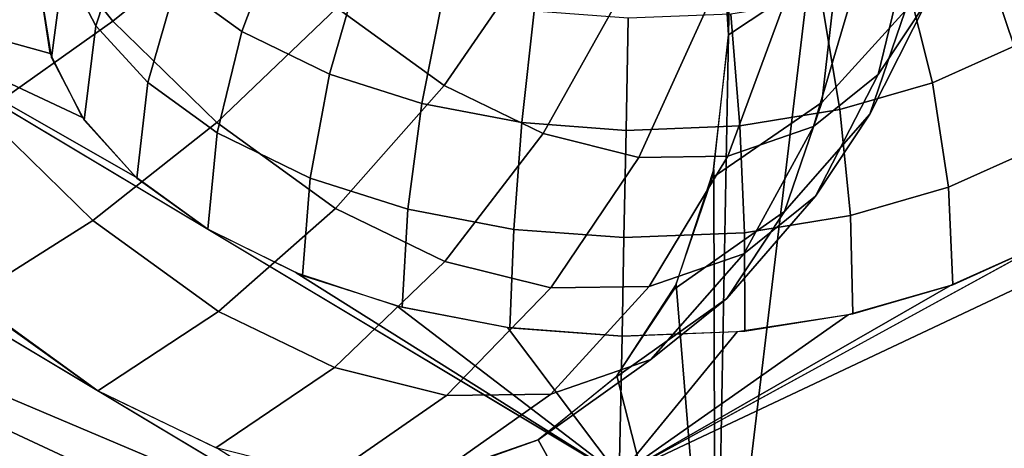
# Model space of a CAD drawing. Units: metres. Extents: x -3.36 to 3.36, y -3.76 to 3.76.
# Drawn here: x -1.17 to -0.5, y -2.75 to -2.46 of the extents above; entities that cross this region are included whole.
import ezdxf

# ---------------------------------------------------------------- set-up
doc = ezdxf.new("R2010")
doc.units = ezdxf.units.M

msp = doc.modelspace()

# ---------------------------------------------------------------- linework, layer by layer
at = {"layer": '2 - dice2', "color": 30}
for points in [[(-0.360953, -0.172277, 3.753669), (-0.694915, -2.95775, 1.462466), (-0.676739, -1.973539, 2.14876)], [(-0.360953, -0.172277, 3.753669), (-0.42154, -3.45298, 1.466025), (-0.694915, -2.95775, 1.462466)], [(-3.21588, -1.781379, -0.857207), (-0.694915, -2.95775, 1.462466), (-0.42154, -3.45298, 1.466025)], [(-3.21588, -1.781379, -0.857207), (-1.533217, -2.456269, 0.765497), (-0.694915, -2.95775, 1.462466)], [(-0.676739, -1.973539, 2.14876), (-0.685827, -2.465644, 1.805613), (-0.692108, -2.364821, 1.865862)], [(-1.103796, -2.456244, 0.907807), (-1.168495, -2.375346, 0.882477), (-1.0741, -2.311783, 0.865807), (-1.015578, -2.384959, 0.888719)], [(-0.691794, -2.36714, 1.864686), (-0.685827, -2.465644, 1.805613), (-0.611629, -2.416305, 1.73289), (-0.617487, -2.319609, 1.790877)], [(-0.87883, -2.499934, 0.980038), (-0.951751, -2.447194, 0.925562), (-0.869382, -2.352635, 0.922784), (-0.8079, -2.397102, 0.968714)], [(-0.550602, -2.442051, 1.424408), (-0.584039, -2.492344, 1.349195), (-0.559354, -2.390702, 1.27996), (-0.531162, -2.3483, 1.343375)], [(-0.611629, -2.416304, 1.73289), (-0.622475, -2.511361, 1.655381), (-0.565804, -2.449348, 1.576824), (-0.55556, -2.359564, 1.650034)], [(-1.192058, -2.518662, 0.947081), (-1.260555, -2.433013, 0.920263), (-1.168495, -2.375346, 0.882477), (-1.103796, -2.456244, 0.907807)], [(-0.565804, -2.449348, 1.576824), (-0.589746, -2.519363, 1.500033), (-0.550602, -2.442051, 1.424408), (-0.528945, -2.378721, 1.493868)], [(-1.033233, -2.525048, 0.948538), (-1.103796, -2.456244, 0.907807), (-1.015578, -2.384959, 0.888719), (-0.951751, -2.447194, 0.925562)], [(-0.584039, -2.492344, 1.349195), (-0.628029, -2.527749, 1.270991), (-0.596443, -2.420554, 1.214024), (-0.559354, -2.390702, 1.27996)], [(-0.811615, -2.532476, 1.041092), (-0.87883, -2.499934, 0.980038), (-0.8079, -2.397102, 0.968714), (-0.751229, -2.424539, 1.02019)], [(-0.685827, -2.465644, 1.805613), (-0.696876, -2.562479, 1.726654), (-0.622475, -2.511361, 1.655381), (-0.611629, -2.416304, 1.73289)], [(-0.74659, -2.548657, 1.110478), (-0.811615, -2.532476, 1.041092), (-0.751229, -2.424539, 1.02019), (-0.696405, -2.438182, 1.078691)], [(-0.628029, -2.527749, 1.270991), (-0.686144, -2.547883, 1.185645), (-0.645441, -2.437529, 1.142067), (-0.596443, -2.420554, 1.214024)], [(-0.686144, -2.547883, 1.185645), (-0.74659, -2.548657, 1.110478), (-0.696405, -2.438182, 1.078691), (-0.645441, -2.437529, 1.142067)], [(-0.589746, -2.519363, 1.500033), (-0.626713, -2.574963, 1.416881), (-0.584039, -2.492344, 1.349195), (-0.550602, -2.442051, 1.424408)], [(-0.952616, -2.583354, 1.008764), (-1.033233, -2.525048, 0.948538), (-0.951751, -2.447194, 0.925562), (-0.87883, -2.499934, 0.980038)], [(-0.622475, -2.511361, 1.655381), (-0.647823, -2.585486, 1.574081), (-0.589746, -2.519363, 1.500033), (-0.565804, -2.449348, 1.576824)], [(-1.533217, -2.456269, 0.765497), (-1.195664, -2.648637, 1.052589), (-1.114066, -2.70701, 1.113982)], [(-1.117351, -2.591505, 0.990203), (-1.192058, -2.518662, 0.947081), (-1.103796, -2.456244, 0.907807), (-1.033233, -2.525048, 0.948538)], [(-0.694915, -2.95775, 1.462466), (-0.695654, -2.556832, 1.731972), (-0.685827, -2.465644, 1.805613)], [(-0.626713, -2.574963, 1.416881), (-0.675345, -2.614105, 1.330424), (-0.628029, -2.527749, 1.270991), (-0.584039, -2.492344, 1.349195)], [(-0.878307, -2.619331, 1.076262), (-0.952616, -2.583354, 1.008764), (-0.87883, -2.499934, 0.980038), (-0.811615, -2.532476, 1.041092)], [(-0.696876, -2.562479, 1.726654), (-0.722699, -2.637993, 1.643832), (-0.647823, -2.585486, 1.574081), (-0.622475, -2.511361, 1.655381)], [(-1.201014, -2.644124, 1.049026), (-1.277119, -2.569917, 1.005096), (-1.192058, -2.518662, 0.947081), (-1.117351, -2.591505, 0.990203)], [(-0.647823, -2.585486, 1.574081), (-0.68696, -2.644351, 1.486047), (-0.626713, -2.574963, 1.416881), (-0.589746, -2.519363, 1.500033)], [(-1.032, -2.653235, 1.053966), (-1.117351, -2.591505, 0.990203), (-1.033233, -2.525048, 0.948538), (-0.952616, -2.583354, 1.008764)], [(-0.806419, -2.63722, 1.15297), (-0.878307, -2.619331, 1.076262), (-0.811615, -2.532476, 1.041092), (-0.74659, -2.548657, 1.110478)], [(-0.675345, -2.614105, 1.330424), (-0.739593, -2.636363, 1.236071), (-0.686144, -2.547883, 1.185645), (-0.628029, -2.527749, 1.270991)], [(-0.739593, -2.636363, 1.236071), (-0.806419, -2.63722, 1.15297), (-0.74659, -2.548657, 1.110478), (-0.686144, -2.547883, 1.185645)], [(-0.694915, -2.95775, 1.462466), (-0.721211, -2.634879, 1.64777), (-0.695654, -2.556832, 1.731972)], [(-0.68696, -2.644351, 1.486047), (-0.738448, -2.685792, 1.394513), (-0.675345, -2.614105, 1.330424), (-0.626713, -2.574963, 1.416881)], [(-0.953328, -2.691324, 1.125427), (-1.032, -2.653235, 1.053966), (-0.952616, -2.583354, 1.008764), (-0.878307, -2.619331, 1.076262)], [(-0.722699, -2.637993, 1.643832), (-0.762568, -2.697959, 1.55415), (-0.68696, -2.644351, 1.486047), (-0.647823, -2.585486, 1.574081)], [(-1.114066, -2.70701, 1.113982), (-1.201014, -2.644124, 1.049026), (-1.117351, -2.591505, 0.990203), (-1.032, -2.653235, 1.053966)], [(-0.738448, -2.685792, 1.394513), (-0.806469, -2.709357, 1.29462), (-0.739593, -2.636363, 1.236071), (-0.675345, -2.614105, 1.330424)], [(-0.877219, -2.710264, 1.20664), (-0.953328, -2.691324, 1.125427), (-0.878307, -2.619331, 1.076262), (-0.806419, -2.63722, 1.15297)], [(-0.806469, -2.709357, 1.29462), (-0.877219, -2.710264, 1.20664), (-0.806419, -2.63722, 1.15297), (-0.739593, -2.636363, 1.236071)], [(-0.694915, -2.95775, 1.462466), (-0.761516, -2.696786, 1.556241), (-0.721211, -2.634879, 1.64777)], [(-0.762568, -2.697959, 1.55415), (-0.81502, -2.740175, 1.460903), (-0.738448, -2.685792, 1.394513), (-0.68696, -2.644351, 1.486047)], [(-1.033922, -2.745812, 1.18678), (-1.114066, -2.70701, 1.113982), (-1.032, -2.653235, 1.053966), (-0.953328, -2.691324, 1.125427)], [(-0.81502, -2.740175, 1.460903), (-0.884314, -2.764181, 1.35914), (-0.806469, -2.709357, 1.29462), (-0.738448, -2.685792, 1.394513)], [(-0.956388, -2.765105, 1.269513), (-1.033922, -2.745812, 1.18678), (-0.953328, -2.691324, 1.125427), (-0.877219, -2.710264, 1.20664)], [(-0.694915, -2.95775, 1.462466), (-0.81502, -2.740175, 1.460903), (-0.761516, -2.696786, 1.556241)], [(-0.694915, -2.95775, 1.462466), (-1.114066, -2.70701, 1.113982), (-1.03212, -2.746471, 1.188561)], [(-0.884314, -2.764181, 1.35914), (-0.956388, -2.765105, 1.269513), (-0.877219, -2.710264, 1.20664), (-0.806469, -2.709357, 1.29462)], [(-0.694915, -2.95775, 1.462466), (-0.879667, -2.763379, 1.36542), (-0.81502, -2.740175, 1.460903)]]:
    msp.add_3dface(points, dxfattribs=at)
at = {"layer": '6 - dice2', "color": 70}
for points in [[(-0.07143, -3.667702, 0.890424), (-0.061361, -3.182524, 0.194363), (-2.865771, -1.996101, -1.432809)], [(-0.061361, -3.182524, 0.194363), (-2.017399, -2.012402, -1.431899), (-2.865771, -1.996101, -1.432809)], [(0.311426, -2.25939, -1.139373), (-0.759946, -2.764623, -0.386445), (-0.620229, -2.848203, -0.270283)], [(0.311426, -2.25939, -1.139373), (-0.187653, -2.452038, -0.849879), (-0.759946, -2.764623, -0.386445)], [(0.311426, -2.25939, -1.139373), (-0.620229, -2.848203, -0.270283), (-0.047936, -2.535619, -0.733717)], [(-1.137046, -2.417872, -0.740279), (-1.115268, -2.459352, -0.681369), (-1.094011, -2.394574, -0.646281), (-1.114581, -2.355394, -0.701923)], [(-1.060836, -2.430949, -0.594993), (-1.016275, -2.463185, -0.549944), (-0.989917, -2.393569, -0.531557), (-1.030224, -2.36441, -0.572305)], [(-1.15316, -2.433486, -0.850914), (-1.145407, -2.481207, -0.782683), (-1.137046, -2.417872, -0.740279), (-1.144656, -2.371028, -0.807256)], [(-0.491877, -2.473262, -0.549382), (-0.442378, -2.439745, -0.598758), (-0.470807, -2.372367, -0.57571), (-0.515581, -2.402683, -0.531048)], [(-1.016275, -2.463185, -0.549944), (-0.95661, -2.492242, -0.509853), (-0.935948, -2.419852, -0.495293), (-0.989917, -2.393569, -0.531557)], [(-1.115268, -2.459352, -0.681369), (-1.080145, -2.497864, -0.627069), (-1.060836, -2.430949, -0.594993), (-1.094011, -2.394574, -0.646281)], [(-0.547261, -2.498065, -0.512345), (-0.491877, -2.473262, -0.549382), (-0.515581, -2.402683, -0.531048), (-0.565677, -2.425118, -0.497547)], [(-1.145407, -2.481207, -0.782683), (-1.123222, -2.523463, -0.722671), (-1.115268, -2.459352, -0.681369), (-1.137046, -2.417872, -0.740279)], [(-0.95661, -2.492242, -0.509853), (-0.89395, -2.512224, -0.482857), (-0.87927, -2.437926, -0.470874), (-0.935948, -2.419852, -0.495293)], [(-0.61013, -2.516261, -0.484585), (-0.547261, -2.498065, -0.512345), (-0.565677, -2.425118, -0.497547), (-0.622545, -2.441577, -0.472437)], [(-1.318814, -2.430303, -0.851091), (-1.146401, -2.478254, -0.786891), (-1.15316, -2.433486, -0.850914)], [(-1.318814, -2.430303, -0.851091), (-1.124533, -2.521597, -0.725313), (-1.146401, -2.478254, -0.786891)], [(-1.318814, -2.430303, -0.851091), (-1.088397, -2.561849, -0.668544), (-1.124533, -2.521597, -0.725313)], [(-1.318814, -2.430303, -0.851091), (-1.03938, -2.597463, -0.618768), (-1.088397, -2.561849, -0.668544)], [(-1.080145, -2.497864, -0.627069), (-1.032967, -2.531993, -0.579375), (-1.016275, -2.463185, -0.549944), (-1.060836, -2.430949, -0.594993)], [(-0.89395, -2.512224, -0.482857), (-0.826037, -2.525079, -0.466221), (-0.81784, -2.449554, -0.455826), (-0.87927, -2.437926, -0.470874)], [(-0.678174, -2.527182, -0.467121), (-0.61013, -2.516261, -0.484585), (-0.622545, -2.441577, -0.472437), (-0.684093, -2.451456, -0.45664)], [(-0.826037, -2.525079, -0.466221), (-0.755365, -2.530335, -0.460555), (-0.753915, -2.454308, -0.450701), (-0.81784, -2.449554, -0.455826)], [(-0.755365, -2.530335, -0.460555), (-0.678174, -2.527182, -0.467121), (-0.684093, -2.451456, -0.45664), (-0.753915, -2.454308, -0.450701)], [(-1.123222, -2.523463, -0.722671), (-1.087441, -2.562696, -0.667355), (-1.080145, -2.497864, -0.627069), (-1.115268, -2.459352, -0.681369)], [(-1.032967, -2.531993, -0.579375), (-0.969799, -2.562756, -0.53693), (-0.95661, -2.492242, -0.509853), (-1.016275, -2.463185, -0.549944)], [(-0.536413, -2.56892, -0.539569), (-0.477778, -2.542661, -0.57878), (-0.491877, -2.473262, -0.549382), (-0.547261, -2.498065, -0.512345)], [(-0.969799, -2.562756, -0.53693), (-0.90346, -2.583911, -0.508349), (-0.89395, -2.512224, -0.482857), (-0.95661, -2.492242, -0.509853)], [(-1.087441, -2.562696, -0.667355), (-1.03938, -2.597463, -0.618768), (-1.032967, -2.531993, -0.579375), (-1.080145, -2.497864, -0.627069)], [(-0.602974, -2.588185, -0.510178), (-0.536413, -2.56892, -0.539569), (-0.547261, -2.498065, -0.512345), (-0.61013, -2.516261, -0.484585)], [(-0.90346, -2.583911, -0.508349), (-0.831559, -2.597521, -0.490736), (-0.826037, -2.525079, -0.466221), (-0.89395, -2.512224, -0.482857)], [(-0.675014, -2.599747, -0.491688), (-0.602974, -2.588185, -0.510178), (-0.61013, -2.516261, -0.484585), (-0.678174, -2.527182, -0.467121)], [(-0.831559, -2.597521, -0.490736), (-0.756737, -2.603085, -0.484737), (-0.755365, -2.530335, -0.460555), (-0.826037, -2.525079, -0.466221)], [(-0.756737, -2.603085, -0.484737), (-0.675014, -2.599747, -0.491688), (-0.678174, -2.527182, -0.467121), (-0.755365, -2.530335, -0.460555)], [(-1.03938, -2.597463, -0.618768), (-0.97503, -2.628802, -0.575529), (-0.969799, -2.562756, -0.53693), (-1.032967, -2.531993, -0.579375)], [(-0.533533, -2.635082, -0.578216), (-0.4738, -2.608331, -0.618162), (-0.477778, -2.542661, -0.57878), (-0.536413, -2.56892, -0.539569)], [(-0.97503, -2.628802, -0.575529), (-0.90745, -2.650353, -0.546412), (-0.90346, -2.583911, -0.508349), (-0.969799, -2.562756, -0.53693)], [(-0.601339, -2.654707, -0.548276), (-0.533533, -2.635082, -0.578216), (-0.536413, -2.56892, -0.539569), (-0.602974, -2.588185, -0.510178)], [(-0.90745, -2.650353, -0.546412), (-0.834202, -2.664218, -0.528469), (-0.831559, -2.597521, -0.490736), (-0.90346, -2.583911, -0.508349)], [(-0.674727, -2.666486, -0.52944), (-0.601339, -2.654707, -0.548276), (-0.602974, -2.588185, -0.510178), (-0.675014, -2.599747, -0.491688)], [(-0.759946, -2.764623, -0.386445), (-0.979367, -2.627071, -0.577896), (-1.03938, -2.597463, -0.618768)], [(-0.834202, -2.664218, -0.528469), (-0.75798, -2.669886, -0.522359), (-0.756737, -2.603085, -0.484737), (-0.831559, -2.597521, -0.490736)], [(-0.75798, -2.669886, -0.522359), (-0.674727, -2.666486, -0.52944), (-0.675014, -2.599747, -0.491688), (-0.756737, -2.603085, -0.484737)], [(-0.759946, -2.764623, -0.386445), (-0.4738, -2.608331, -0.618162), (-0.534993, -2.63561, -0.57742)], [(-0.759946, -2.764623, -0.386445), (-0.910664, -2.649535, -0.5475), (-0.979367, -2.627071, -0.577896)], [(-0.759946, -2.764623, -0.386445), (-0.534993, -2.63561, -0.57742), (-0.604574, -2.655417, -0.547172)], [(-0.759946, -2.764623, -0.386445), (-0.835911, -2.663992, -0.528747), (-0.910664, -2.649535, -0.5475)], [(-0.759946, -2.764623, -0.386445), (-0.604574, -2.655417, -0.547172), (-0.679867, -2.666991, -0.52858)], [(-0.759946, -2.764623, -0.386445), (-0.75798, -2.669886, -0.522359), (-0.835911, -2.663992, -0.528747)], [(-0.759946, -2.764623, -0.386445), (-0.679867, -2.666991, -0.52858), (-0.75798, -2.669886, -0.522359)], [(-0.620229, -2.848203, -0.270283), (-0.384538, -2.725614, -0.45233), (-0.334083, -2.691911, -0.502)], [(-0.620229, -2.848203, -0.270283), (-0.422316, -2.764446, -0.395641), (-0.384538, -2.725614, -0.45233)]]:
    msp.add_3dface(points, dxfattribs=at)
at = {"layer": 'frame - dice2', "color": 10}
for points in [[(-3.210485, -1.857629, -0.91856), (-3.21588, -1.781379, -0.857207), (-0.42154, -3.45298, 1.466025), (-0.416145, -3.529231, 1.404673)], [(-3.191552, -1.923441, -0.988686), (-3.210485, -1.857629, -0.91856), (-0.416145, -3.529231, 1.404673), (-0.397211, -3.595043, 1.334547)], [(-3.159807, -1.976286, -1.06489), (-3.191552, -1.923441, -0.988686), (-0.397211, -3.595043, 1.334547), (-0.365467, -3.647888, 1.258343)], [(-3.116473, -2.014133, -1.144243), (-3.159807, -1.976286, -1.06489), (-0.365467, -3.647888, 1.258343), (-0.322132, -3.685735, 1.178989)], [(-2.865771, -1.996101, -1.432809), (-2.935405, -2.026335, -1.370807), (-0.141065, -3.697937, 0.952425), (-0.07143, -3.667702, 0.890424)], [(-3.063212, -2.035528, -1.223698), (-3.116473, -2.014133, -1.144243), (-0.322132, -3.685735, 1.178989), (-0.268872, -3.707129, 1.099535)], [(-2.935405, -2.026335, -1.370807), (-3.002074, -2.039648, -1.300199), (-0.207733, -3.71125, 1.023033), (-0.141065, -3.697937, 0.952425)], [(-3.002074, -2.039648, -1.300199), (-3.063212, -2.035528, -1.223698), (-0.268872, -3.707129, 1.099535), (-0.207733, -3.71125, 1.023033)]]:
    msp.add_3dface(points, dxfattribs=at)

doc.saveas('drawing.dxf')
